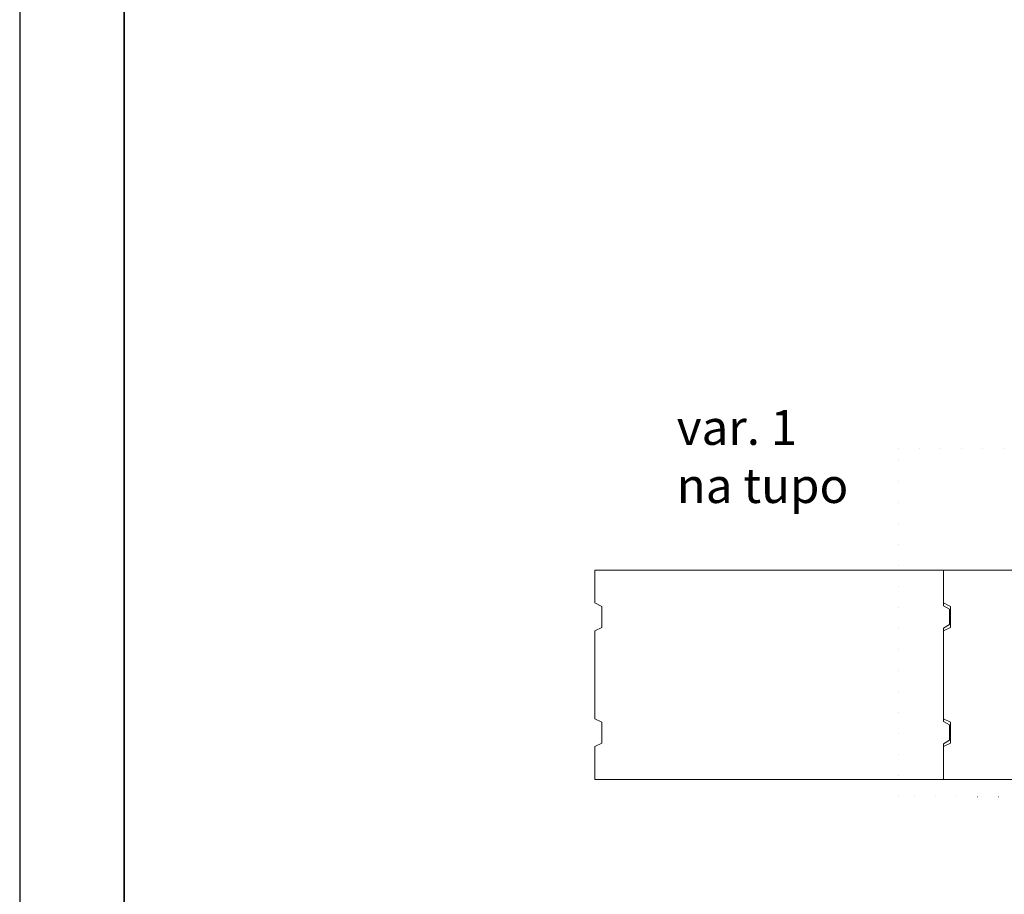
# Model space of a CAD drawing. Units: millimetres. Extents: x 0 to 109912, y -120 to 64260.
# Drawn here: x 50073 to 51485, y 19346 to 20601 of the extents above; entities that cross this region are included whole.
import ezdxf

# ---------------------------------------------------------------- set-up
doc = ezdxf.new("R2010")
doc.units = ezdxf.units.MM
doc.linetypes.add('ACAD_ISO07W100', pattern=[3, 0, -3])
doc.layers.get('Defpoints').update_dxf_attribs({"color": 12})
for name, color, linetype, lineweight in [('Stredná', 8, 'Continuous', 35), ('tenka', 8, 'Continuous', 18), ('vložka', 2, 'Continuous', 15)]:
    doc.layers.add(name, color=color, linetype=linetype, lineweight=lineweight)
doc.layers.add('tenká', color=70, linetype='Continuous')
doc.styles.add('Porfix', font='calibri.ttf')

msp = doc.modelspace()

# ---------------------------------------------------------------- linework, layer by layer
at = {"layer": 'Defpoints', "ltscale": 5}
for points in [[(50073.3, 17324.9), (53223.3, 17324.9), (53223.3, 21779.9), (50073.3, 21779.9)], [(50223.3, 17474.9), (53073.3, 17474.9), (53073.3, 21629.9), (50223.3, 21629.9)]]:
    msp.add_lwpolyline(points, close=True, dxfattribs=at)
at = {"layer": 'Stredná', "ltscale": 5}
msp.add_lwpolyline([(50223.3, 17474.9), (53073.3, 17474.9), (53073.3, 21629.9), (50223.3, 21629.9)], close=True, dxfattribs=at)
at = {"layer": 'tenka', "linetype": 'ACAD_ISO07W100', "lineweight": 5, "ltscale": 10}
msp.add_lwpolyline([(51333.9, 19986), (51958.9, 19986), (51958.9, 19486), (51333.9, 19486)], close=True, dxfattribs=at)
at = {"layer": 'tenká', "lineweight": 5, "ltscale": 10}
for points in [[(50898.3, 19811), (51398.3, 19811), (51398.3, 19762)], [(50898.3, 19764), (50898.3, 19811), (50898.3, 19764), (50908.3, 19759), (50908.3, 19729), (50898.3, 19724), (50898.3, 19598), (50908.3, 19593), (50908.3, 19563), (50898.3, 19558), (50898.3, 19511)], [(51398.3, 19811), (51898.3, 19811), (51898.3, 19762)], [(51398.3, 19764), (51398.3, 19811), (51398.3, 19764), (51408.3, 19759), (51408.3, 19729), (51398.3, 19724), (51398.3, 19598), (51408.3, 19593), (51408.3, 19563), (51398.3, 19558), (51398.3, 19511)], [(51398.3, 19513), (51398.3, 19562), (51406.5, 19567), (51406.5, 19589), (51398.3, 19594), (51398.3, 19661), (51398.3, 19728), (51406.5, 19733), (51406.5, 19755), (51398.3, 19760), (51398.3, 19809)], [(51398.3, 19728), (51398.3, 19594)], [(51398.3, 19598), (51398.3, 19724)], [(51398.3, 19562), (51398.3, 19511), (50898.3, 19511), (50898.3, 19558)], [(51898.3, 19562), (51898.3, 19511), (51398.3, 19511), (51398.3, 19558)]]:
    msp.add_lwpolyline(points, dxfattribs=at)
at = {"layer": 'vložka', "lineweight": 5, "ltscale": 10}
msp.add_line((50073.3, 63497), (50073.3, 78.5), dxfattribs=at)

# ---------------------------------------------------------------- texts
at = {"lineweight": 18, "ltscale": 5, "insert": (51015.6, 20040.7), "char_height": 75, "attachment_point": 1, "style": 'Porfix'}
msp.add_mtext_dynamic_manual_height_columns('\\pxqj;{\\H0.66667x;var. 1\\Pna tupo}', width=273.589, gutter_width=1093.3, heights=[0], dxfattribs=at)

doc.saveas('drawing.dxf')
